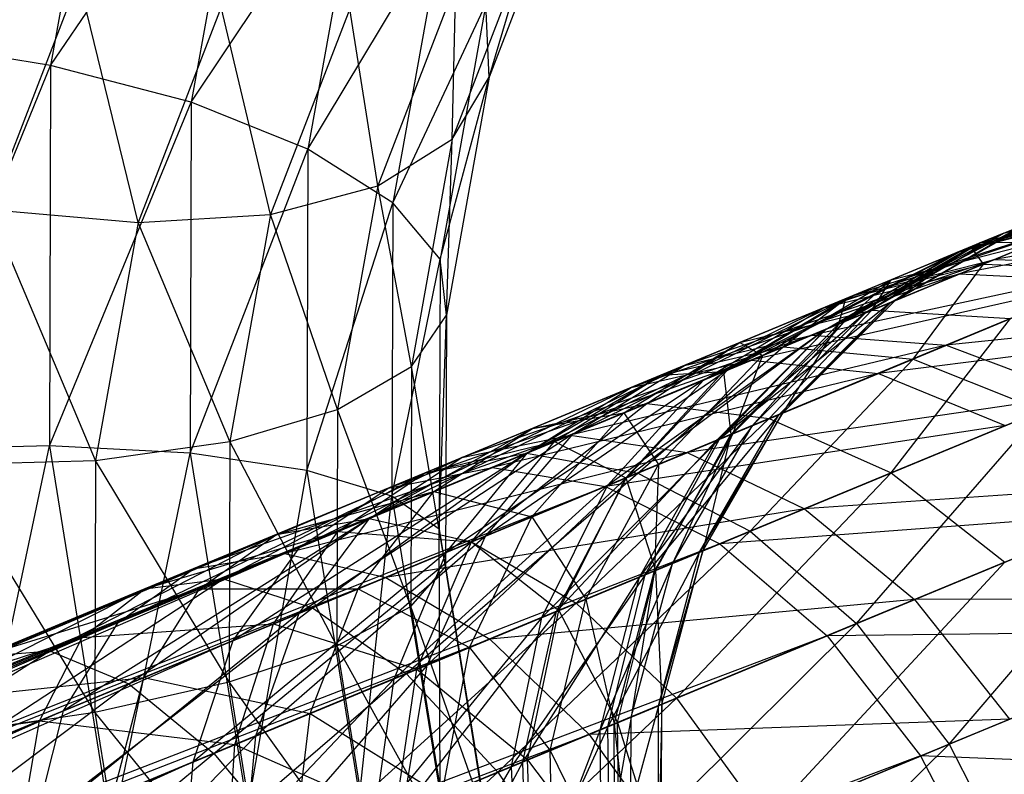
# Model space of a CAD drawing. Extents: x -7450 to 5602, y -5602 to 5602.
# Drawn here: x -3640 to -3629, y -1502 to -1494 of the extents above; entities that cross this region are included whole.
import ezdxf

# ---------------------------------------------------------------- set-up
doc = ezdxf.new("R2010")
doc.units = 0

msp = doc.modelspace()

# ---------------------------------------------------------------- linework, layer by layer
at = {"color": 0}
for p, q in [((-3638.97725, -1490.758844, 29.7106), (-3639.667078, -1494.602293, 28.027693)), ((-3639.667078, -1494.602293, 28.027693), (-3637.529083, -1491.452819, 30.283255)), ((-3637.529083, -1491.452819, 30.283255), (-3638.165148, -1494.996725, 28.731506)), ((-3638.165148, -1494.996725, 28.731506), (-3636.336235, -1492.25255, 31.202095)), ((-3636.336235, -1492.25255, 31.202095), (-3636.918538, -1495.496914, 29.781505)), ((-3634.097089, -1492.42968, 36.674567), (-3634.983845, -1494.727769, 35.318515)), ((-3636.918538, -1495.496914, 29.781505), (-3635.479999, -1493.103538, 32.404503)), ((-3635.479999, -1493.103538, 32.404503), (-3636.012203, -1496.068773, 31.106134)), ((-3634.531323, -1493.196776, 38.125899), (-3635.377741, -1495.390324, 36.831534)), ((-3634.983845, -1494.727769, 35.318515), (-3634.531323, -1493.196776, 38.125899)), ((-3639.366194, -1493.678068, 42.446759), (-3640.31712, -1496.142457, 40.992577)), ((-3638.730378, -1496.279634, 40.398398), (-3639.366194, -1493.678068, 42.446759)), ((-3635.340908, -1493.73241, 39.517808), (-3636.173566, -1495.890301, 38.244484)), ((-3635.377741, -1495.390324, 36.831534), (-3635.340908, -1493.73241, 39.517808)), ((-3637.843621, -1493.981545, 41.75445), (-3638.730378, -1496.279634, 40.398398)), ((-3637.317088, -1496.193628, 39.461075), (-3637.843621, -1493.981545, 41.75445)), ((-3636.470671, -1494.00008, 40.75544), (-3637.317088, -1496.193628, 39.461075)), ((-3636.173566, -1495.890301, 38.244484), (-3636.470671, -1494.00008, 40.75544)), ((-3636.012203, -1496.068773, 31.106134), (-3635.018723, -1493.947789, 33.808538)), ((-3635.018723, -1493.947789, 33.808538), (-3635.507908, -1496.673331, 32.615121)), ((-3634.983845, -1494.727769, 35.318515), (-3635.018723, -1493.947789, 33.808538)), ((-3639.667078, -1494.602293, 28.027693), (-3641.321973, -1494.340498, 27.718029)), ((-3641.335046, -1498.699658, 26.376698), (-3639.667078, -1494.602293, 28.027693)), ((-3639.667078, -1494.602293, 28.027693), (-3639.679265, -1498.666306, 26.77718)), ((-3638.165148, -1494.996725, 28.731506), (-3639.667078, -1494.602293, 28.027693)), ((-3635.507908, -1496.673331, 32.615121), (-3634.983845, -1494.727769, 35.318515)), ((-3634.983845, -1494.727769, 35.318515), (-3635.440018, -1497.269388, 34.205632)), ((-3635.377741, -1495.390324, 36.831534), (-3634.983845, -1494.727769, 35.318515)), ((-3639.679265, -1498.666306, 26.77718), (-3638.165148, -1494.996725, 28.731506)), ((-3638.165148, -1494.996725, 28.731506), (-3638.176386, -1498.744006, 27.578453)), ((-3636.918538, -1495.496914, 29.781505), (-3638.165148, -1494.996725, 28.731506)), ((-3636.173566, -1495.890301, 38.244484), (-3635.377741, -1495.390324, 36.831534)), ((-3635.377741, -1495.390324, 36.831534), (-3635.813162, -1497.816324, 35.769277)), ((-3635.440018, -1497.269388, 34.205632), (-3635.377741, -1495.390324, 36.831534)), ((-3638.176386, -1498.744006, 27.578453), (-3636.918538, -1495.496914, 29.781505)), ((-3636.918538, -1495.496914, 29.781505), (-3636.928826, -1498.927463, 28.725911)), ((-3636.012203, -1496.068773, 31.106134), (-3636.918538, -1495.496914, 29.781505)), ((-3637.317088, -1496.193628, 39.461075), (-3636.173566, -1495.890301, 38.244484)), ((-3636.173566, -1495.890301, 38.244484), (-3636.60191, -1498.276865, 37.199494)), ((-3635.813162, -1497.816324, 35.769277), (-3636.173566, -1495.890301, 38.244484)), ((-3627.590207, -1495.84752, 24.962809), (-3629.981669, -1496.598365, 21.31659)), ((-3627.842665, -1495.952091, 22.532116), (-3629.94725, -1496.584109, 18.691668)), ((-3629.488559, -1496.394113, 22.580792), (-3627.842665, -1495.952091, 22.532116)), ((-3640.31712, -1496.142457, 40.992577), (-3638.730378, -1496.279634, 40.398398)), ((-3639.186551, -1498.821252, 39.285515), (-3640.31712, -1496.142457, 40.992577)), ((-3636.928826, -1498.927463, 28.725911), (-3636.012203, -1496.068773, 31.106134)), ((-3636.012203, -1496.068773, 31.106134), (-3636.021606, -1499.204175, 30.141358)), ((-3635.507908, -1496.673331, 32.615121), (-3636.012203, -1496.068773, 31.106134)), ((-3629.836569, -1496.538263, 32.926915), (-3628.251281, -1496.121346, 33.395705)), ((-3629.739658, -1496.498121, 26.492046), (-3628.114986, -1496.064891, 26.773962)), ((-3628.251281, -1496.121346, 33.395705), (-3629.705389, -1496.723657, 37.34576)), ((-3628.114986, -1496.064891, 26.773962), (-3629.488559, -1496.394113, 22.580792)), ((-3638.730378, -1496.279634, 40.398398), (-3637.317088, -1496.193628, 39.461075)), ((-3637.317088, -1496.193628, 39.461075), (-3637.75251, -1498.619628, 38.398818)), ((-3636.60191, -1498.276865, 37.199494), (-3637.317088, -1496.193628, 39.461075)), ((-3628.408645, -1496.186528, 20.804038), (-3631.412978, -1497.191233, 17.714974)), ((-3628.340125, -1496.158146, 18.314272), (-3631.098103, -1497.060808, 14.974133)), ((-3629.981669, -1496.598365, 21.31659), (-3628.408645, -1496.186528, 20.804038)), ((-3629.960933, -1496.829507, 16.898003), (-3628.408645, -1496.186528, 20.804038)), ((-3626.773305, -1496.212002, 20.326417), (-3629.960933, -1496.829507, 16.898003)), ((-3629.94725, -1496.584109, 18.691668), (-3628.340125, -1496.158146, 18.314272)), ((-3629.588252, -1496.675137, 14.282518), (-3628.340125, -1496.158146, 18.314272)), ((-3626.673008, -1496.170458, 17.962595), (-3629.588252, -1496.675137, 14.282518)), ((-3638.730378, -1496.279634, 40.398398), (-3639.186551, -1498.821252, 39.285515)), ((-3637.75251, -1498.619628, 38.398818), (-3638.730378, -1496.279634, 40.398398)), ((-3629.227017, -1496.285778, 25.151243), (-3631.385177, -1497.419448, 21.829141)), ((-3629.178022, -1496.265484, 29.07157), (-3630.694311, -1497.133282, 25.339677)), ((-3630.694311, -1497.133282, 25.339677), (-3629.227017, -1496.285778, 25.151243)), ((-3630.649458, -1497.114703, 28.928646), (-3629.178022, -1496.265484, 29.07157)), ((-3629.981669, -1496.598365, 21.31659), (-3629.227017, -1496.285778, 25.151243)), ((-3629.178022, -1496.265484, 29.07157), (-3629.836569, -1496.538263, 32.926915)), ((-3629.488559, -1496.394113, 22.580792), (-3631.38486, -1497.419317, 19.069065)), ((-3630.964939, -1497.24538, 22.629467), (-3629.488559, -1496.394113, 22.580792)), ((-3629.94725, -1496.584109, 18.691668), (-3629.488559, -1496.394113, 22.580792)), ((-3629.488559, -1496.394113, 22.580792), (-3629.739658, -1496.498121, 26.492046)), ((-3631.252342, -1497.364426, 32.458124), (-3629.836569, -1496.538263, 32.926915)), ((-3631.194814, -1497.340597, 26.210129), (-3629.739658, -1496.498121, 26.492046)), ((-3629.836569, -1496.538263, 32.926915), (-3631.17735, -1497.093633, 36.569118)), ((-3629.739658, -1496.498121, 26.492046), (-3630.964939, -1497.24538, 22.629467)), ((-3629.146625, -1496.49221, 30.876797), (-3630.897937, -1497.217626, 34.682952)), ((-3630.690895, -1496.892136, 30.275123), (-3629.146625, -1496.49221, 30.876797)), ((-3629.739658, -1496.498121, 26.492046), (-3630.690895, -1496.892136, 30.275123)), ((-3629.836569, -1496.538263, 32.926915), (-3630.649458, -1497.114703, 28.928646)), ((-3629.705389, -1496.723657, 37.34576), (-3629.836569, -1496.538263, 32.926915)), ((-3629.146625, -1496.49221, 30.876797), (-3629.739658, -1496.498121, 26.492046)), ((-3629.981669, -1496.598365, 21.31659), (-3632.695508, -1497.962205, 18.531945)), ((-3629.94725, -1496.584109, 18.691668), (-3632.438439, -1497.855723, 15.665747)), ((-3631.412978, -1497.191233, 17.714974), (-3629.981669, -1496.598365, 21.31659)), ((-3631.385177, -1497.419448, 21.829141), (-3629.981669, -1496.598365, 21.31659)), ((-3631.38486, -1497.419317, 19.069065), (-3629.94725, -1496.584109, 18.691668)), ((-3631.098103, -1497.060808, 14.974133), (-3629.94725, -1496.584109, 18.691668)), ((-3636.021606, -1499.204175, 30.141358), (-3635.507908, -1496.673331, 32.615121)), ((-3635.507908, -1496.673331, 32.615121), (-3635.51655, -1499.555284, 31.728333)), ((-3635.440018, -1497.269388, 34.205632), (-3635.507908, -1496.673331, 32.615121)), ((-3629.588252, -1496.675137, 14.282518), (-3632.896891, -1497.80589, 11.571047)), ((-3629.705389, -1496.723657, 37.34576), (-3631.843513, -1497.609297, 40.912859)), ((-3631.539079, -1497.483196, 10.591793), (-3629.588252, -1496.675137, 14.282518)), ((-3628.01178, -1496.724995, 13.638037), (-3631.539079, -1497.483196, 10.591793)), ((-3631.17735, -1497.093633, 36.569118), (-3629.705389, -1496.723657, 37.34576)), ((-3631.098103, -1497.060808, 14.974133), (-3629.588252, -1496.675137, 14.282518)), ((-3630.45763, -1497.7381, 41.895633), (-3629.705389, -1496.723657, 37.34576)), ((-3630.104285, -1497.591739, 9.679274), (-3628.01178, -1496.724995, 13.638037)), ((-3629.705389, -1496.723657, 37.34576), (-3628.164224, -1496.78814, 38.069474)), ((-3629.588252, -1496.675137, 14.282518), (-3628.01178, -1496.724995, 13.638037)), ((-3629.960933, -1496.829507, 16.898003), (-3633.46594, -1498.041598, 14.484803)), ((-3632.187419, -1497.751747, 13.394808), (-3629.960933, -1496.829507, 16.898003)), ((-3631.412978, -1497.191233, 17.714974), (-3629.960933, -1496.829507, 16.898003)), ((-3628.164224, -1496.78814, 38.069474), (-3630.45763, -1497.7381, 41.895633)), ((-3629.960933, -1496.829507, 16.898003), (-3628.438328, -1496.901677, 16.136706)), ((-3630.690895, -1496.892136, 30.275123), (-3632.305717, -1497.561017, 33.784642)), ((-3628.438328, -1496.901677, 16.136706), (-3632.187419, -1497.751747, 13.394808)), ((-3632.06565, -1497.701309, 29.673449), (-3630.690895, -1496.892136, 30.275123)), ((-3630.690895, -1496.892136, 30.275123), (-3631.194814, -1497.340597, 26.210129)), ((-3630.897937, -1497.217626, 34.682952), (-3630.690895, -1496.892136, 30.275123)), ((-3630.826511, -1497.890895, 12.379093), (-3628.438328, -1496.901677, 16.136706)), ((-3631.098103, -1497.060808, 14.974133), (-3634.085188, -1498.537829, 12.550301)), ((-3632.896891, -1497.80589, 11.571047), (-3631.098103, -1497.060808, 14.974133)), ((-3632.438439, -1497.855723, 15.665747), (-3631.098103, -1497.060808, 14.974133)), ((-3631.412978, -1497.191233, 17.714974), (-3634.574947, -1498.740694, 15.574799)), ((-3633.46594, -1498.041598, 14.484803), (-3631.412978, -1497.191233, 17.714974)), ((-3631.17735, -1497.093633, 36.569118), (-3633.148838, -1497.91025, 39.858214)), ((-3632.695508, -1497.962205, 18.531945), (-3631.412978, -1497.191233, 17.714974)), ((-3630.694311, -1497.133282, 25.339677), (-3632.523524, -1498.593821, 22.306763)), ((-3632.479796, -1497.872854, 35.792477), (-3631.17735, -1497.093633, 36.569118)), ((-3630.649458, -1497.114703, 28.928646), (-3631.892096, -1498.332275, 25.51527)), ((-3631.892096, -1498.332275, 25.51527), (-3630.694311, -1497.133282, 25.339677)), ((-3631.851102, -1498.315295, 28.795461), (-3630.649458, -1497.114703, 28.928646)), ((-3631.843513, -1497.609297, 40.912859), (-3631.17735, -1497.093633, 36.569118)), ((-3631.385177, -1497.419448, 21.829141), (-3630.694311, -1497.133282, 25.339677)), ((-3631.17735, -1497.093633, 36.569118), (-3631.252342, -1497.364426, 32.458124)), ((-3630.649458, -1497.114703, 28.928646), (-3631.252342, -1497.364426, 32.458124)), ((-3630.694311, -1497.133282, 25.339677), (-3630.649458, -1497.114703, 28.928646)), ((-3635.813162, -1497.816324, 35.769277), (-3635.440018, -1497.269388, 34.205632)), ((-3635.51655, -1499.555284, 31.728333), (-3635.440018, -1497.269388, 34.205632)), ((-3635.440018, -1497.269388, 34.205632), (-3635.448078, -1499.956863, 33.378686)), ((-3630.897937, -1497.217626, 34.682952), (-3633.301618, -1498.213264, 38.046159)), ((-3630.964939, -1497.24538, 22.629467), (-3632.554984, -1498.606852, 19.420742)), ((-3632.305717, -1497.561017, 33.784642), (-3630.897937, -1497.217626, 34.682952)), ((-3632.171191, -1498.44788, 22.674825), (-3630.964939, -1497.24538, 22.629467)), ((-3631.994828, -1498.374828, 39.127502), (-3630.897937, -1497.217626, 34.682952)), ((-3631.38486, -1497.419317, 19.069065), (-3630.964939, -1497.24538, 22.629467)), ((-3630.964939, -1497.24538, 22.629467), (-3631.194814, -1497.340597, 26.210129)), ((-3630.897937, -1497.217626, 34.682952), (-3629.41658, -1497.306883, 35.520044)), ((-3626.47612, -1497.206984, 13.084607), (-3630.104285, -1497.591739, 9.679274)), ((-3631.252342, -1497.364426, 32.458124), (-3632.479796, -1497.872854, 35.792477)), ((-3632.402117, -1498.543533, 32.021281), (-3631.252342, -1497.364426, 32.458124)), ((-3632.381288, -1498.534905, 25.947425), (-3631.194814, -1497.340597, 26.210129)), ((-3631.194814, -1497.340597, 26.210129), (-3632.171191, -1498.44788, 22.674825)), ((-3631.194814, -1497.340597, 26.210129), (-3632.06565, -1497.701309, 29.673449)), ((-3629.41658, -1497.306883, 35.520044), (-3631.994828, -1498.374828, 39.127502)), ((-3631.252342, -1497.364426, 32.458124), (-3631.851102, -1498.315295, 28.795461)), ((-3626.948925, -1497.402826, 15.482967), (-3630.826511, -1497.890895, 12.379093)), ((-3630.690749, -1498.952741, 40.056073), (-3629.41658, -1497.306883, 35.520044)), ((-3631.539079, -1497.483196, 10.591793), (-3635.274488, -1498.790723, 8.613191)), ((-3634.117638, -1498.55127, 7.38393), (-3631.539079, -1497.483196, 10.591793)), ((-3631.385177, -1497.419448, 21.829141), (-3633.72112, -1499.089882, 19.293241)), ((-3631.38486, -1497.419317, 19.069065), (-3633.517918, -1499.005713, 16.310229)), ((-3632.896891, -1497.80589, 11.571047), (-3631.539079, -1497.483196, 10.591793)), ((-3632.695508, -1497.962205, 18.531945), (-3631.385177, -1497.419448, 21.829141)), ((-3632.554984, -1498.606852, 19.420742), (-3631.38486, -1497.419317, 19.069065)), ((-3632.523524, -1498.593821, 22.306763), (-3631.385177, -1497.419448, 21.829141)), ((-3632.438439, -1497.855723, 15.665747), (-3631.38486, -1497.419317, 19.069065)), ((-3631.539079, -1497.483196, 10.591793), (-3630.104285, -1497.591739, 9.679274)), ((-3631.843513, -1497.609297, 40.912859), (-3634.583489, -1498.744232, 43.959923)), ((-3632.305717, -1497.561017, 33.784642), (-3634.522065, -1498.479059, 36.885735)), ((-3630.104285, -1497.591739, 9.679274), (-3634.117638, -1498.55127, 7.38393)), ((-3633.543981, -1498.313654, 32.886332), (-3632.305717, -1497.561017, 33.784642)), ((-3633.396594, -1498.955459, 45.163988), (-3631.843513, -1497.609297, 40.912859)), ((-3633.301618, -1498.213264, 38.046159), (-3632.305717, -1497.561017, 33.784642)), ((-3633.148838, -1497.91025, 39.858214), (-3631.843513, -1497.609297, 40.912859)), ((-3632.87011, -1498.737382, 6.23844), (-3630.104285, -1497.591739, 9.679274)), ((-3632.305717, -1497.561017, 33.784642), (-3632.06565, -1497.701309, 29.673449)), ((-3631.843513, -1497.609297, 40.912859), (-3630.45763, -1497.7381, 41.895633)), ((-3630.104285, -1497.591739, 9.679274), (-3628.690287, -1498.124122, 8.895676)), ((-3632.06565, -1497.701309, 29.673449), (-3633.543981, -1498.313654, 32.886332)), ((-3633.177202, -1498.864583, 29.112777), (-3632.06565, -1497.701309, 29.673449)), ((-3632.06565, -1497.701309, 29.673449), (-3632.381288, -1498.534905, 25.947425)), ((-3636.60191, -1498.276865, 37.199494), (-3635.813162, -1497.816324, 35.769277)), ((-3632.896891, -1497.80589, 11.571047), (-3636.261822, -1499.439421, 9.842452)), ((-3632.187419, -1497.751747, 13.394808), (-3636.061662, -1499.116781, 11.750212)), ((-3635.813162, -1497.816324, 35.769277), (-3635.820855, -1500.381544, 34.979948)), ((-3635.448078, -1499.956863, 33.378686), (-3635.813162, -1497.816324, 35.769277)), ((-3635.274488, -1498.790723, 8.613191), (-3632.896891, -1497.80589, 11.571047)), ((-3634.947556, -1498.895034, 10.487004), (-3632.187419, -1497.751747, 13.394808)), ((-3634.085188, -1498.537829, 12.550301), (-3632.896891, -1497.80589, 11.571047)), ((-3633.46594, -1498.041598, 14.484803), (-3632.187419, -1497.751747, 13.394808)), ((-3630.45763, -1497.7381, 41.895633), (-3633.396594, -1498.955459, 45.163988)), ((-3632.195473, -1499.576018, 46.197943), (-3630.45763, -1497.7381, 41.895633)), ((-3632.187419, -1497.751747, 13.394808), (-3630.826511, -1497.890895, 12.379093)), ((-3627.962598, -1497.822703, 36.238871), (-3630.690749, -1498.952741, 40.056073)), ((-3630.45763, -1497.7381, 41.895633), (-3629.085632, -1498.287879, 42.73956)), ((-3633.148838, -1497.91025, 39.858214), (-3635.675271, -1498.956733, 42.667802)), ((-3632.438439, -1497.855723, 15.665747), (-3635.022989, -1499.629133, 13.46282)), ((-3630.826511, -1497.890895, 12.379093), (-3634.947556, -1498.895034, 10.487004)), ((-3634.583489, -1498.744232, 43.959923), (-3633.148838, -1497.91025, 39.858214)), ((-3632.479796, -1497.872854, 35.792477), (-3634.284647, -1498.620448, 38.803568)), ((-3634.284647, -1498.620448, 38.803568), (-3633.148838, -1497.91025, 39.858214)), ((-3634.085188, -1498.537829, 12.550301), (-3632.438439, -1497.855723, 15.665747)), ((-3633.73986, -1499.097644, 9.309881), (-3630.826511, -1497.890895, 12.379093)), ((-3633.523967, -1499.008218, 35.068763), (-3632.479796, -1497.872854, 35.792477)), ((-3633.517918, -1499.005713, 16.310229), (-3632.438439, -1497.855723, 15.665747)), ((-3633.148838, -1497.91025, 39.858214), (-3632.479796, -1497.872854, 35.792477)), ((-3632.479796, -1497.872854, 35.792477), (-3632.402117, -1498.543533, 32.021281)), ((-3630.826511, -1497.890895, 12.379093), (-3629.475961, -1498.449559, 11.50688)), ((-3632.695508, -1497.962205, 18.531945), (-3635.438862, -1499.801394, 16.590513)), ((-3634.574947, -1498.740694, 15.574799), (-3632.695508, -1497.962205, 18.531945)), ((-3633.72112, -1499.089882, 19.293241), (-3632.695508, -1497.962205, 18.531945)), ((-3633.46594, -1498.041598, 14.484803), (-3637.006252, -1499.747773, 13.013421)), ((-3636.061662, -1499.116781, 11.750212), (-3633.46594, -1498.041598, 14.484803)), ((-3634.574947, -1498.740694, 15.574799), (-3633.46594, -1498.041598, 14.484803)), ((-3628.690287, -1498.124122, 8.895676), (-3632.87011, -1498.737382, 6.23844)), ((-3631.616922, -1499.336374, 5.254786), (-3628.690287, -1498.124122, 8.895676)), ((-3633.301618, -1498.213264, 38.046159), (-3636.265298, -1499.44086, 40.837171)), ((-3635.173744, -1499.691578, 42.12121), (-3633.301618, -1498.213264, 38.046159)), ((-3634.522065, -1498.479059, 36.885735), (-3633.301618, -1498.213264, 38.046159)), ((-3633.301618, -1498.213264, 38.046159), (-3631.994828, -1498.374828, 39.127502)), ((-3637.75251, -1498.619628, 38.398818), (-3636.60191, -1498.276865, 37.199494)), ((-3636.60191, -1498.276865, 37.199494), (-3636.609478, -1500.800387, 36.422996)), ((-3635.820855, -1500.381544, 34.979948), (-3636.60191, -1498.276865, 37.199494)), ((-3633.543981, -1498.313654, 32.886332), (-3635.572997, -1499.1541, 35.72531)), ((-3634.528345, -1499.424245, 32.04924), (-3633.543981, -1498.313654, 32.886332)), ((-3634.522065, -1498.479059, 36.885735), (-3633.543981, -1498.313654, 32.886332)), ((-3633.543981, -1498.313654, 32.886332), (-3633.177202, -1498.864583, 29.112777)), ((-3631.892096, -1498.332275, 25.51527), (-3633.319132, -1500.041453, 22.716906)), ((-3631.851102, -1498.315295, 28.795461), (-3632.738746, -1499.801049, 25.666055)), ((-3632.738746, -1499.801049, 25.666055), (-3631.892096, -1498.332275, 25.51527)), ((-3632.701066, -1499.785441, 28.681093), (-3631.851102, -1498.315295, 28.795461)), ((-3632.523524, -1498.593821, 22.306763), (-3631.892096, -1498.332275, 25.51527)), ((-3631.851102, -1498.315295, 28.795461), (-3632.402117, -1498.543533, 32.021281)), ((-3629.085632, -1498.287879, 42.73956), (-3632.195473, -1499.576018, 46.197943)), ((-3631.892096, -1498.332275, 25.51527), (-3631.851102, -1498.315295, 28.795461)), ((-3631.061979, -1500.563619, 46.991324), (-3629.085632, -1498.287879, 42.73956)), ((-3631.994828, -1498.374828, 39.127502), (-3635.173744, -1499.691578, 42.12121)), ((-3634.054493, -1500.346049, 43.22384), (-3631.994828, -1498.374828, 39.127502)), ((-3629.475961, -1498.449559, 11.50688), (-3633.73986, -1499.097644, 9.309881)), ((-3632.171191, -1498.44788, 22.674825), (-3633.37788, -1500.065787, 19.722734)), ((-3633.025111, -1499.919665, 22.713775), (-3632.171191, -1498.44788, 22.674825)), ((-3632.554984, -1498.606852, 19.420742), (-3632.171191, -1498.44788, 22.674825)), ((-3632.520876, -1499.710804, 8.299062), (-3629.475961, -1498.449559, 11.50688)), ((-3632.171191, -1498.44788, 22.674825), (-3632.381288, -1498.534905, 25.947425)), ((-3631.994828, -1498.374828, 39.127502), (-3630.690749, -1498.952741, 40.056073)), ((-3634.117638, -1498.55127, 7.38393), (-3638.139523, -1499.977459, 6.214232)), ((-3634.522065, -1498.479059, 36.885735), (-3637.254768, -1499.610982, 39.459227)), ((-3637.164149, -1499.813176, 4.833018), (-3634.117638, -1498.55127, 7.38393)), ((-3634.085188, -1498.537829, 12.550301), (-3637.012357, -1500.453156, 10.987941)), ((-3636.265298, -1499.44086, 40.837171), (-3634.522065, -1498.479059, 36.885735)), ((-3636.261822, -1499.439421, 9.842452), (-3634.085188, -1498.537829, 12.550301)), ((-3635.572997, -1499.1541, 35.72531), (-3634.522065, -1498.479059, 36.885735)), ((-3635.274488, -1498.790723, 8.613191), (-3634.117638, -1498.55127, 7.38393)), ((-3635.022989, -1499.629133, 13.46282), (-3634.085188, -1498.537829, 12.550301)), ((-3634.117638, -1498.55127, 7.38393), (-3632.87011, -1498.737382, 6.23844)), ((-3632.402117, -1498.543533, 32.021281), (-3633.523967, -1499.008218, 35.068763)), ((-3633.218225, -1499.999656, 25.721835), (-3632.381288, -1498.534905, 25.947425)), ((-3633.20754, -1499.995229, 31.646155), (-3632.402117, -1498.543533, 32.021281)), ((-3632.381288, -1498.534905, 25.947425), (-3633.177202, -1498.864583, 29.112777)), ((-3632.381288, -1498.534905, 25.947425), (-3633.025111, -1499.919665, 22.713775)), ((-3632.402117, -1498.543533, 32.021281), (-3632.701066, -1499.785441, 28.681093)), ((-3639.679265, -1498.666306, 26.77718), (-3641.335046, -1498.699658, 26.376698)), ((-3640.620763, -1503.127883, 25.55071), (-3639.679265, -1498.666306, 26.77718)), ((-3638.176386, -1498.744006, 27.578453), (-3639.679265, -1498.666306, 26.77718)), ((-3639.679265, -1498.666306, 26.77718), (-3639.013345, -1502.794707, 26.007118)), ((-3639.186551, -1498.821252, 39.285515), (-3637.75251, -1498.619628, 38.398818)), ((-3637.75251, -1498.619628, 38.398818), (-3637.760203, -1501.184848, 37.609489)), ((-3636.609478, -1500.800387, 36.422996), (-3637.75251, -1498.619628, 38.398818)), ((-3634.284647, -1498.620448, 38.803568), (-3636.597538, -1499.578479, 41.37568)), ((-3635.675271, -1498.956733, 42.667802), (-3634.284647, -1498.620448, 38.803568)), ((-3635.173538, -1499.691493, 37.820794), (-3634.284647, -1498.620448, 38.803568)), ((-3632.523524, -1498.593821, 22.306763), (-3634.419922, -1500.497414, 19.946981)), ((-3634.284647, -1498.620448, 38.803568), (-3633.523967, -1499.008218, 35.068763)), ((-3632.554984, -1498.606852, 19.420742), (-3634.262976, -1500.432406, 16.863658)), ((-3633.72112, -1499.089882, 19.293241), (-3632.523524, -1498.593821, 22.306763)), ((-3633.517918, -1499.005713, 16.310229), (-3632.554984, -1498.606852, 19.420742)), ((-3633.37788, -1500.065787, 19.722734), (-3632.554984, -1498.606852, 19.420742)), ((-3633.319132, -1500.041453, 22.716906), (-3632.523524, -1498.593821, 22.306763)), ((-3639.013345, -1502.794707, 26.007118), (-3638.176386, -1498.744006, 27.578453)), ((-3636.928826, -1498.927463, 28.725911), (-3638.176386, -1498.744006, 27.578453)), ((-3638.176386, -1498.744006, 27.578453), (-3637.562364, -1502.550657, 26.868406)), ((-3634.583489, -1498.744232, 43.959923), (-3637.820019, -1500.084847, 46.369853)), ((-3634.574947, -1498.740694, 15.574799), (-3637.716955, -1500.74501, 14.190544)), ((-3632.87011, -1498.737382, 6.23844), (-3637.164149, -1499.813176, 4.833018)), ((-3637.006252, -1499.747773, 13.013421), (-3634.574947, -1498.740694, 15.574799)), ((-3636.868176, -1500.393435, 47.748939), (-3634.583489, -1498.744232, 43.959923)), ((-3636.085729, -1500.069335, 3.54593), (-3632.87011, -1498.737382, 6.23844)), ((-3635.675271, -1498.956733, 42.667802), (-3634.583489, -1498.744232, 43.959923)), ((-3635.438862, -1499.801394, 16.590513), (-3634.574947, -1498.740694, 15.574799)), ((-3634.583489, -1498.744232, 43.959923), (-3633.396594, -1498.955459, 45.163988)), ((-3632.87011, -1498.737382, 6.23844), (-3631.616922, -1499.336374, 5.254786)), ((-3640.806304, -1498.867999, 39.799161), (-3639.186551, -1498.821252, 39.285515)), ((-3639.19461, -1501.508727, 38.458569), (-3640.806304, -1498.867999, 39.799161)), ((-3639.186551, -1498.821252, 39.285515), (-3639.19461, -1501.508727, 38.458569)), ((-3637.760203, -1501.184848, 37.609489), (-3639.186551, -1498.821252, 39.285515)), ((-3635.274488, -1498.790723, 8.613191), (-3638.945383, -1500.550988, 7.595447)), ((-3638.139523, -1499.977459, 6.214232), (-3635.274488, -1498.790723, 8.613191)), ((-3636.261822, -1499.439421, 9.842452), (-3635.274488, -1498.790723, 8.613191)), ((-3633.177202, -1498.864583, 29.112777), (-3634.528345, -1499.424245, 32.04924)), ((-3633.949801, -1500.302684, 28.631318), (-3633.177202, -1498.864583, 29.112777)), ((-3633.177202, -1498.864583, 29.112777), (-3633.218225, -1499.999656, 25.721835)), ((-3634.947556, -1498.895034, 10.487004), (-3675.773354, -1515.565902, -22.563166)), ((-3674.778596, -1515.393591, -23.929498), (-3634.947556, -1498.895034, 10.487004)), ((-3635.675271, -1498.956733, 42.667802), (-3638.659559, -1500.192865, 44.889912)), ((-3637.820019, -1500.084847, 46.369853), (-3635.675271, -1498.956733, 42.667802)), ((-3637.562364, -1502.550657, 26.868406), (-3636.928826, -1498.927463, 28.725911)), ((-3636.021606, -1499.204175, 30.141358), (-3636.928826, -1498.927463, 28.725911)), ((-3636.928826, -1498.927463, 28.725911), (-3636.366704, -1502.412363, 28.07588)), ((-3633.396594, -1498.955459, 45.163988), (-3636.868176, -1500.393435, 47.748939)), ((-3636.597538, -1499.578479, 41.37568), (-3635.675271, -1498.956733, 42.667802)), ((-3636.061662, -1499.116781, 11.750212), (-3634.947556, -1498.895034, 10.487004)), ((-3635.868898, -1501.0976, 48.933186), (-3633.396594, -1498.955459, 45.163988)), ((-3634.947556, -1498.895034, 10.487004), (-3633.73986, -1499.097644, 9.309881)), ((-3630.690749, -1498.952741, 40.056073), (-3634.054493, -1500.346049, 43.22384)), ((-3633.396594, -1498.955459, 45.163988), (-3632.195473, -1499.576018, 46.197943)), ((-3632.98382, -1501.359672, 44.069917), (-3630.690749, -1498.952741, 40.056073)), ((-3630.690749, -1498.952741, 40.056073), (-3629.478253, -1499.907618, 40.76859)), ((-3633.517918, -1499.005713, 16.310229), (-3635.646385, -1501.005432, 14.246419)), ((-3633.523967, -1499.008218, 35.068763), (-3635.173538, -1499.691493, 37.820794)), ((-3635.022989, -1499.629133, 13.46282), (-3633.517918, -1499.005713, 16.310229)), ((-3634.262976, -1500.432406, 16.863658), (-3633.517918, -1499.005713, 16.310229)), ((-3634.238705, -1500.422352, 34.447296), (-3633.523967, -1499.008218, 35.068763)), ((-3633.523967, -1499.008218, 35.068763), (-3633.20754, -1499.995229, 31.646155)), ((-3627.393447, -1499.044063, 8.2944), (-3631.616922, -1499.336374, 5.254786)), ((-3630.443476, -1500.307427, 4.500002), (-3627.393447, -1499.044063, 8.2944)), ((-3636.061662, -1499.116781, 11.750212), (-3676.598596, -1516.147459, -21.196833)), ((-3675.773354, -1515.565902, -22.563166), (-3636.061662, -1499.116781, 11.750212)), ((-3633.73986, -1499.097644, 9.309881), (-3674.778596, -1515.393591, -23.929498)), ((-3673.682115, -1515.642268, -25.202717), (-3633.73986, -1499.097644, 9.309881)), ((-3635.572997, -1499.1541, 35.72531), (-3638.074723, -1500.190349, 38.081283)), ((-3637.254768, -1499.610982, 39.459227), (-3635.572997, -1499.1541, 35.72531)), ((-3637.006252, -1499.747773, 13.013421), (-3636.061662, -1499.116781, 11.750212)), ((-3636.382795, -1500.192383, 34.643967), (-3635.572997, -1499.1541, 35.72531)), ((-3633.72112, -1499.089882, 19.293241), (-3635.99881, -1501.151412, 17.462727)), ((-3635.572997, -1499.1541, 35.72531), (-3634.528345, -1499.424245, 32.04924)), ((-3635.438862, -1499.801394, 16.590513), (-3633.72112, -1499.089882, 19.293241)), ((-3634.419922, -1500.497414, 19.946981), (-3633.72112, -1499.089882, 19.293241)), ((-3633.73986, -1499.097644, 9.309881), (-3632.520876, -1499.710804, 8.299062)), ((-3636.366704, -1502.412363, 28.07588), (-3636.021606, -1499.204175, 30.141358)), ((-3635.51655, -1499.555284, 31.728333), (-3636.021606, -1499.204175, 30.141358)), ((-3636.021606, -1499.204175, 30.141358), (-3635.507846, -1502.389252, 29.547252)), ((-3627.82102, -1499.22117, 43.387127), (-3631.061979, -1500.563619, 46.991324)), ((-3630.073359, -1501.85096, 47.490064), (-3627.82102, -1499.22117, 43.387127)), ((-3631.616922, -1499.336374, 5.254786), (-3636.085729, -1500.069335, 3.54593)), ((-3634.977758, -1500.728478, 2.440683), (-3631.616922, -1499.336374, 5.254786)), ((-3628.227806, -1499.389666, 10.837607), (-3632.520876, -1499.710804, 8.299062)), ((-3631.616922, -1499.336374, 5.254786), (-3630.443476, -1500.307427, 4.500002)), ((-3631.373676, -1500.692728, 7.523434), (-3628.227806, -1499.389666, 10.837607)), ((-3636.265298, -1499.44086, 40.837171), (-3639.675083, -1500.85324, 42.948731)), ((-3636.261822, -1499.439421, 9.842452), (-3639.526809, -1501.494677, 8.882534)), ((-3638.945383, -1500.550988, 7.595447), (-3636.261822, -1499.439421, 9.842452)), ((-3638.831163, -1501.206531, 44.386121), (-3636.265298, -1499.44086, 40.837171)), ((-3637.254768, -1499.610982, 39.459227), (-3636.265298, -1499.44086, 40.837171)), ((-3637.012357, -1500.453156, 10.987941), (-3636.261822, -1499.439421, 9.842452)), ((-3634.528345, -1499.424245, 32.04924), (-3636.382795, -1500.192383, 34.643967)), ((-3636.265298, -1499.44086, 40.837171), (-3635.173744, -1499.691578, 42.12121)), ((-3635.191726, -1500.817106, 31.330413), (-3634.528345, -1499.424245, 32.04924)), ((-3634.528345, -1499.424245, 32.04924), (-3633.949801, -1500.302684, 28.631318)), ((-3637.254768, -1499.610982, 39.459227), (-3640.398809, -1500.913286, 41.406221)), ((-3639.675083, -1500.85324, 42.948731), (-3637.254768, -1499.610982, 39.459227)), ((-3636.597538, -1499.578479, 41.37568), (-3639.329585, -1500.710129, 43.409971)), ((-3638.659559, -1500.192865, 44.889912), (-3636.597538, -1499.578479, 41.37568)), ((-3638.074723, -1500.190349, 38.081283), (-3637.254768, -1499.610982, 39.459227)), ((-3637.287439, -1500.567099, 40.171615), (-3636.597538, -1499.578479, 41.37568)), ((-3636.597538, -1499.578479, 41.37568), (-3635.173538, -1499.691493, 37.820794)), ((-3632.195473, -1499.576018, 46.197943), (-3635.868898, -1501.0976, 48.933186)), ((-3635.448078, -1499.956863, 33.378686), (-3635.51655, -1499.555284, 31.728333)), ((-3635.51655, -1499.555284, 31.728333), (-3635.04432, -1502.482896, 31.182251)), ((-3635.507846, -1502.389252, 29.547252), (-3635.51655, -1499.555284, 31.728333)), ((-3634.890284, -1502.149355, 49.841892), (-3632.195473, -1499.576018, 46.197943)), ((-3632.195473, -1499.576018, 46.197943), (-3631.061979, -1500.563619, 46.991324)), ((-3632.520876, -1499.710804, 8.299062), (-3673.682115, -1515.642268, -25.202717)), ((-3672.558632, -1516.294986, -26.296055), (-3632.520876, -1499.710804, 8.299062)), ((-3635.173744, -1499.691578, 42.12121), (-3638.831163, -1501.206531, 44.386121)), ((-3637.924561, -1501.949083, 45.620437), (-3635.173744, -1499.691578, 42.12121)), ((-3635.022989, -1499.629133, 13.46282), (-3637.474943, -1501.762846, 11.971595)), ((-3635.173538, -1499.691493, 37.820794), (-3637.287439, -1500.567099, 40.171615)), ((-3637.012357, -1500.453156, 10.987941), (-3635.022989, -1499.629133, 13.46282)), ((-3635.754934, -1501.050395, 36.976867), (-3635.173538, -1499.691493, 37.820794)), ((-3635.646385, -1501.005432, 14.246419), (-3635.022989, -1499.629133, 13.46282)), ((-3635.173744, -1499.691578, 42.12121), (-3634.054493, -1500.346049, 43.22384)), ((-3635.173538, -1499.691493, 37.820794), (-3634.238705, -1500.422352, 34.447296)), ((-3632.520876, -1499.710804, 8.299062), (-3631.373676, -1500.692728, 7.523434)), ((-3637.164149, -1499.813176, 4.833018), (-3681.184647, -1517.807333, -23.01269)), ((-3680.338638, -1517.696635, -24.481742), (-3637.164149, -1499.813176, 4.833018)), ((-3637.006252, -1499.747773, 13.013421), (-3677.198085, -1517.09863, -19.923614)), ((-3676.598596, -1516.147459, -21.196833), (-3637.006252, -1499.747773, 13.013421)), ((-3635.438862, -1499.801394, 16.590513), (-3638.145337, -1502.040532, 15.201362)), ((-3638.139523, -1499.977459, 6.214232), (-3637.164149, -1499.813176, 4.833018)), ((-3637.716955, -1500.74501, 14.190544), (-3637.006252, -1499.747773, 13.013421)), ((-3637.716955, -1500.74501, 14.190544), (-3635.438862, -1499.801394, 16.590513)), ((-3637.164149, -1499.813176, 4.833018), (-3636.085729, -1500.069335, 3.54593)), ((-3635.99881, -1501.151412, 17.462727), (-3635.438862, -1499.801394, 16.590513)), ((-3632.738746, -1499.801049, 25.666055), (-3633.717783, -1501.663689, 23.03162)), ((-3633.319132, -1500.041453, 22.716906), (-3632.738746, -1499.801049, 25.666055)), ((-3632.701066, -1499.785441, 28.681093), (-3633.20754, -1499.995229, 31.646155)), ((-3632.701066, -1499.785441, 28.681093), (-3633.176562, -1501.439508, 25.781756)), ((-3633.176562, -1501.439508, 25.781756), (-3632.738746, -1499.801049, 25.666055)), ((-3633.141424, -1501.424954, 28.593336), (-3632.701066, -1499.785441, 28.681093)), ((-3632.738746, -1499.801049, 25.666055), (-3632.701066, -1499.785441, 28.681093)), ((-3633.025111, -1499.919665, 22.713775), (-3633.79747, -1501.696696, 19.954461)), ((-3633.468506, -1501.560435, 22.743662), (-3633.025111, -1499.919665, 22.713775)), ((-3633.37788, -1500.065787, 19.722734), (-3633.025111, -1499.919665, 22.713775)), ((-3633.025111, -1499.919665, 22.713775), (-3633.218225, -1499.999656, 25.721835)), ((-3629.478253, -1499.907618, 40.76859), (-3632.98382, -1501.359672, 44.069917)), ((-3632.03469, -1502.66337, 44.601784), (-3629.478253, -1499.907618, 40.76859)), ((-3638.139523, -1499.977459, 6.214232), (-3681.86114, -1518.327276, -21.543638)), ((-3681.184647, -1517.807333, -23.01269), (-3638.139523, -1499.977459, 6.214232)), ((-3638.945383, -1500.550988, 7.595447), (-3638.139523, -1499.977459, 6.214232)), ((-3635.820855, -1500.381544, 34.979948), (-3635.448078, -1499.956863, 33.378686)), ((-3635.448078, -1499.956863, 33.378686), (-3635.007714, -1502.686916, 32.869455)), ((-3635.04432, -1502.482896, 31.182251), (-3635.448078, -1499.956863, 33.378686)), ((-3633.20754, -1499.995229, 31.646155), (-3634.238705, -1500.422352, 34.447296)), ((-3633.218225, -1499.999656, 25.721835), (-3633.949801, -1500.302684, 28.631318)), ((-3633.648588, -1501.635028, 25.548734), (-3633.218225, -1499.999656, 25.721835)), ((-3633.613721, -1501.620585, 31.358311), (-3633.20754, -1499.995229, 31.646155)), ((-3633.218225, -1499.999656, 25.721835), (-3633.468506, -1501.560435, 22.743662)), ((-3633.20754, -1499.995229, 31.646155), (-3633.141424, -1501.424954, 28.593336)), ((-3636.085729, -1500.069335, 3.54593), (-3680.338638, -1517.696635, -24.481742)), ((-3679.380768, -1518.002727, -25.85068), (-3636.085729, -1500.069335, 3.54593)), ((-3637.820019, -1500.084847, 46.369853), (-3641.428725, -1501.579622, 48.050038)), ((-3640.738964, -1501.996768, 49.551146), (-3637.820019, -1500.084847, 46.369853)), ((-3638.659559, -1500.192865, 44.889912), (-3637.820019, -1500.084847, 46.369853)), ((-3637.820019, -1500.084847, 46.369853), (-3636.868176, -1500.393435, 47.748939)), ((-3636.085729, -1500.069335, 3.54593), (-3634.977758, -1500.728478, 2.440683)), ((-3633.319132, -1500.041453, 22.716906), (-3634.74429, -1502.088882, 20.448613)), ((-3633.37788, -1500.065787, 19.722734), (-3634.622838, -1502.038575, 17.288319)), ((-3634.419922, -1500.497414, 19.946981), (-3633.319132, -1500.041453, 22.716906)), ((-3634.262976, -1500.432406, 16.863658), (-3633.37788, -1500.065787, 19.722734)), ((-3633.79747, -1501.696696, 19.954461), (-3633.37788, -1500.065787, 19.722734)), ((-3633.717783, -1501.663689, 23.03162), (-3633.319132, -1500.041453, 22.716906)), ((-3638.659559, -1500.192865, 44.889912), (-3641.987018, -1501.571144, 46.43915)), ((-3641.428725, -1501.579622, 48.050038), (-3638.659559, -1500.192865, 44.889912)), ((-3638.074723, -1500.190349, 38.081283), (-3640.95302, -1501.382578, 39.86371)), ((-3640.398809, -1500.913286, 41.406221), (-3638.074723, -1500.190349, 38.081283)), ((-3639.329585, -1500.710129, 43.409971), (-3638.659559, -1500.192865, 44.889912)), ((-3638.669285, -1501.139479, 36.797243), (-3638.074723, -1500.190349, 38.081283)), ((-3636.382795, -1500.192383, 34.643967), (-3638.669285, -1501.139479, 36.797243)), ((-3638.074723, -1500.190349, 38.081283), (-3636.382795, -1500.192383, 34.643967)), ((-3636.896271, -1501.523152, 33.715396), (-3636.382795, -1500.192383, 34.643967)), ((-3636.382795, -1500.192383, 34.643967), (-3635.191726, -1500.817106, 31.330413)), ((-3634.054493, -1500.346049, 43.22384), (-3637.924561, -1501.949083, 45.620437)), ((-3637.017059, -1503.030294, 46.56756), (-3634.054493, -1500.346049, 43.22384)), ((-3633.949801, -1500.302684, 28.631318), (-3635.191726, -1500.817106, 31.330413)), ((-3630.443476, -1500.307427, 4.500002), (-3634.977758, -1500.728478, 2.440683)), ((-3634.330797, -1501.917608, 28.261882), (-3633.949801, -1500.302684, 28.631318)), ((-3634.054493, -1500.346049, 43.22384), (-3632.98382, -1501.359672, 44.069917)), ((-3633.949801, -1500.302684, 28.631318), (-3633.648588, -1501.635028, 25.548734)), ((-3633.91574, -1501.745686, 1.592598), (-3630.443476, -1500.307427, 4.500002)), ((-3626.302143, -1500.288871, 7.916422), (-3630.443476, -1500.307427, 4.500002)), ((-3630.443476, -1500.307427, 4.500002), (-3629.42974, -1501.584364, 4.025525)), ((-3636.868176, -1500.393435, 47.748939), (-3640.738964, -1501.996768, 49.551146)), ((-3639.96474, -1502.794153, 50.840177), (-3636.868176, -1500.393435, 47.748939)), ((-3637.012357, -1500.453156, 10.987941), (-3639.844179, -1502.744215, 9.987781)), ((-3639.526809, -1501.494677, 8.882534), (-3637.012357, -1500.453156, 10.987941)), ((-3637.474943, -1501.762846, 11.971595), (-3637.012357, -1500.453156, 10.987941)), ((-3636.868176, -1500.393435, 47.748939), (-3635.868898, -1501.0976, 48.933186)), ((-3636.609478, -1500.800387, 36.422996), (-3635.820855, -1500.381544, 34.979948)), ((-3634.262976, -1500.432406, 16.863658), (-3635.912893, -1502.572933, 14.847695)), ((-3635.820855, -1500.381544, 34.979948), (-3635.400524, -1502.987406, 34.493882)), ((-3635.007714, -1502.686916, 32.869455), (-3635.820855, -1500.381544, 34.979948)), ((-3634.238705, -1500.422352, 34.447296), (-3635.754934, -1501.050395, 36.976867)), ((-3635.646385, -1501.005432, 14.246419), (-3634.262976, -1500.432406, 16.863658)), ((-3634.622838, -1502.038575, 17.288319), (-3634.262976, -1500.432406, 16.863658)), ((-3634.575302, -1502.018885, 33.970427), (-3634.238705, -1500.422352, 34.447296)), ((-3634.238705, -1500.422352, 34.447296), (-3633.613721, -1501.620585, 31.358311)), ((-3638.945383, -1500.550988, 7.595447), (-3682.322016, -1519.221032, -20.174699)), ((-3681.86114, -1518.327276, -21.543638), (-3638.945383, -1500.550988, 7.595447)), ((-3639.526809, -1501.494677, 8.882534), (-3638.945383, -1500.550988, 7.595447)), ((-3634.419922, -1500.497414, 19.946981), (-3636.216633, -1502.698747, 18.132)), ((-3635.99881, -1501.151412, 17.462727), (-3634.419922, -1500.497414, 19.946981)), ((-3634.74429, -1502.088882, 20.448613), (-3634.419922, -1500.497414, 19.946981)), ((-3626.749975, -1500.474369, 43.794206), (-3630.073359, -1501.85096, 47.490064)), ((-3637.287439, -1500.567099, 40.171615), (-3639.784434, -1501.601389, 42.030885)), ((-3639.329585, -1500.710129, 43.409971), (-3637.287439, -1500.567099, 40.171615)), ((-3637.697959, -1501.855222, 39.137661), (-3637.287439, -1500.567099, 40.171615)), ((-3637.287439, -1500.567099, 40.171615), (-3635.754934, -1501.050395, 36.976867)), ((-3631.061979, -1500.563619, 46.991324), (-3634.890284, -1502.149355, 49.841892)), ((-3633.999025, -1503.477024, 50.413128), (-3631.061979, -1500.563619, 46.991324)), ((-3627.167106, -1500.64715, 10.416884), (-3631.373676, -1500.692728, 7.523434)), ((-3631.061979, -1500.563619, 46.991324), (-3630.073359, -1501.85096, 47.490064)), ((-3630.376438, -1501.976499, 7.035854), (-3627.167106, -1500.64715, 10.416884)), ((-3634.977758, -1500.728478, 2.440683), (-3679.380768, -1518.002727, -25.85068)), ((-3678.376315, -1518.704749, -27.026214), (-3634.977758, -1500.728478, 2.440683)), ((-3637.716955, -1500.74501, 14.190544), (-3677.530965, -1518.354593, -18.830276)), ((-3677.198085, -1517.09863, -19.923614), (-3637.716955, -1500.74501, 14.190544)), ((-3631.373676, -1500.692728, 7.523434), (-3672.558632, -1516.294986, -26.296055)), ((-3671.484713, -1517.307264, -27.135003), (-3631.373676, -1500.692728, 7.523434)), ((-3639.329585, -1500.710129, 43.409971), (-3642.375797, -1501.971912, 44.828263)), ((-3641.987018, -1501.571144, 46.43915), (-3639.329585, -1500.710129, 43.409971)), ((-3639.784434, -1501.601389, 42.030885), (-3639.329585, -1500.710129, 43.409971)), ((-3638.145337, -1502.040532, 15.201362), (-3637.716955, -1500.74501, 14.190544)), ((-3634.977758, -1500.728478, 2.440683), (-3633.91574, -1501.745686, 1.592598)), ((-3631.373676, -1500.692728, 7.523434), (-3630.376438, -1501.976499, 7.035854)), ((-3639.675083, -1500.85324, 42.948731), (-3643.399938, -1502.396125, 44.299693)), ((-3642.826534, -1502.861468, 45.835197), (-3639.675083, -1500.85324, 42.948731)), ((-3640.398809, -1500.913286, 41.406221), (-3639.675083, -1500.85324, 42.948731)), ((-3639.675083, -1500.85324, 42.948731), (-3638.831163, -1501.206531, 44.386121)), ((-3637.760203, -1501.184848, 37.609489), (-3636.609478, -1500.800387, 36.422996)), ((-3635.191726, -1500.817106, 31.330413), (-3636.896271, -1501.523152, 33.715396)), ((-3636.609478, -1500.800387, 36.422996), (-3636.195979, -1503.36389, 35.944831)), ((-3635.400524, -1502.987406, 34.493882), (-3636.609478, -1500.800387, 36.422996)), ((-3635.488914, -1502.397316, 30.778838), (-3635.191726, -1500.817106, 31.330413)), ((-3635.191726, -1500.817106, 31.330413), (-3634.330797, -1501.917608, 28.261882)), ((-3635.754934, -1501.050395, 36.976867), (-3637.697959, -1501.855222, 39.137661)), ((-3635.646385, -1501.005432, 14.246419), (-3637.618057, -1503.279236, 12.726379)), ((-3637.474943, -1501.762846, 11.971595), (-3635.646385, -1501.005432, 14.246419)), ((-3635.989213, -1502.604546, 36.3293), (-3635.754934, -1501.050395, 36.976867)), ((-3635.912893, -1502.572933, 14.847695), (-3635.646385, -1501.005432, 14.246419)), ((-3635.754934, -1501.050395, 36.976867), (-3634.575302, -1502.018885, 33.970427)), ((-3638.669285, -1501.139479, 36.797243), (-3641.299947, -1502.229135, 38.42632)), ((-3640.95302, -1501.382578, 39.86371), (-3638.669285, -1501.139479, 36.797243)), ((-3635.868898, -1501.0976, 48.933186), (-3639.96474, -1502.794153, 50.840177)), ((-3639.19461, -1501.508727, 38.458569), (-3637.760203, -1501.184848, 37.609489)), ((-3639.158816, -1503.917439, 51.829286), (-3635.868898, -1501.0976, 48.933186)), ((-3638.997934, -1502.393689, 35.694613), (-3638.669285, -1501.139479, 36.797243)), ((-3638.669285, -1501.139479, 36.797243), (-3636.896271, -1501.523152, 33.715396)), ((-3635.99881, -1501.151412, 17.462727), (-3638.262205, -1503.54605, 15.97699)), ((-3638.145337, -1502.040532, 15.201362), (-3635.99881, -1501.151412, 17.462727)), ((-3637.760203, -1501.184848, 37.609489), (-3637.339872, -1503.790711, 37.123423)), ((-3636.195979, -1503.36389, 35.944831), (-3637.760203, -1501.184848, 37.609489)), ((-3636.216633, -1502.698747, 18.132), (-3635.99881, -1501.151412, 17.462727)), ((-3635.868898, -1501.0976, 48.933186), (-3634.890284, -1502.149355, 49.841892)), ((-3628.43997, -1501.174388, 41.216497), (-3632.03469, -1502.66337, 44.601784)), ((-3638.831163, -1501.206531, 44.386121), (-3642.826534, -1502.861468, 45.835197)), ((-3642.152229, -1503.700241, 47.153764), (-3638.831163, -1501.206531, 44.386121)), ((-3638.831163, -1501.206531, 44.386121), (-3637.924561, -1501.949083, 45.620437)), ((-3632.98382, -1501.359672, 44.069917), (-3637.017059, -1503.030294, 46.56756)), ((-3636.170502, -1504.376479, 47.162947), (-3632.98382, -1501.359672, 44.069917)), ((-3632.98382, -1501.359672, 44.069917), (-3632.03469, -1502.66337, 44.601784)), ((-3639.526809, -1501.494677, 8.882534), (-3682.535868, -1520.427692, -18.999165)), ((-3682.322016, -1519.221032, -20.174699), (-3639.526809, -1501.494677, 8.882534)), ((-3639.844179, -1502.744215, 9.987781), (-3639.526809, -1501.494677, 8.882534)), ((-3633.717783, -1501.663689, 23.03162), (-3633.176562, -1501.439508, 25.781756)), ((-3633.176562, -1501.439508, 25.781756), (-3633.692309, -1503.349978, 23.229457)), ((-3633.141424, -1501.424954, 28.593336), (-3633.613721, -1501.620585, 31.358311)), ((-3633.176562, -1501.439508, 25.781756), (-3633.141424, -1501.424954, 28.593336)), ((-3633.175708, -1503.135995, 25.854489), (-3633.176562, -1501.439508, 25.781756)), ((-3633.141424, -1501.424954, 28.593336), (-3633.175708, -1503.135995, 25.854489)), ((-3633.142169, -1503.122102, 28.538169), (-3633.141424, -1501.424954, 28.593336)), ((-3639.784434, -1501.601389, 42.030885), (-3642.568565, -1502.754613, 43.327154)), ((-3642.375797, -1501.971912, 44.828263), (-3639.784434, -1501.601389, 42.030885)), ((-3640.814947, -1501.749952, 38.912372), (-3639.19461, -1501.508727, 38.458569)), ((-3639.99311, -1502.805905, 40.846638), (-3639.784434, -1501.601389, 42.030885)), ((-3639.784434, -1501.601389, 42.030885), (-3637.697959, -1501.855222, 39.137661)), ((-3639.19461, -1501.508727, 38.458569), (-3638.754246, -1504.23878, 37.949338)), ((-3637.339872, -1503.790711, 37.123423), (-3639.19461, -1501.508727, 38.458569)), ((-3636.896271, -1501.523152, 33.715396), (-3638.997934, -1502.393689, 35.694613)), ((-3637.078435, -1503.055717, 33.002879), (-3636.896271, -1501.523152, 33.715396)), ((-3636.896271, -1501.523152, 33.715396), (-3635.488914, -1502.397316, 30.778838)), ((-3629.42974, -1501.584364, 4.025525), (-3633.91574, -1501.745686, 1.592598)), ((-3633.79747, -1501.696696, 19.954461), (-3633.468506, -1501.560435, 22.743662)), ((-3633.468506, -1501.560435, 22.743662), (-3633.785158, -1503.388437, 20.10013)), ((-3633.468506, -1501.560435, 22.743662), (-3633.648588, -1501.635028, 25.548734)), ((-3633.471159, -1503.258374, 22.76245), (-3633.468506, -1501.560435, 22.743662)), ((-3632.972051, -1503.051637, 1.059469), (-3629.42974, -1501.584364, 4.025525)), ((-3634.74429, -1502.088882, 20.448613), (-3633.717783, -1501.663689, 23.03162)), ((-3633.717783, -1501.663689, 23.03162), (-3634.672119, -1503.755829, 20.763953)), ((-3634.622838, -1502.038575, 17.288319), (-3633.79747, -1501.696696, 19.954461)), ((-3633.613721, -1501.620585, 31.358311), (-3634.575302, -1502.018885, 33.970427)), ((-3633.79747, -1501.696696, 19.954461), (-3634.57298, -1503.714764, 17.555272)), ((-3633.648588, -1501.635028, 25.548734), (-3634.330797, -1501.917608, 28.261882)), ((-3633.785158, -1503.388437, 20.10013), (-3633.79747, -1501.696696, 19.954461)), ((-3633.692309, -1503.349978, 23.229457), (-3633.717783, -1501.663689, 23.03162)), ((-3633.643049, -1503.329574, 25.439919), (-3633.648588, -1501.635028, 25.548734)), ((-3633.648588, -1501.635028, 25.548734), (-3633.471159, -1503.258374, 22.76245)), ((-3633.59298, -1503.308835, 31.177365), (-3633.613721, -1501.620585, 31.358311)), ((-3633.613721, -1501.620585, 31.358311), (-3633.142169, -1503.122102, 28.538169)), ((-3633.91574, -1501.745686, 1.592598), (-3678.376315, -1518.704749, -27.026214)), ((-3677.39373, -1519.754859, -27.928233), (-3633.91574, -1501.745686, 1.592598)), ((-3637.474943, -1501.762846, 11.971595), (-3639.875864, -1504.21445, 10.835867)), ((-3639.844179, -1502.744215, 9.987781), (-3637.474943, -1501.762846, 11.971595)), ((-3637.618057, -1503.279236, 12.726379), (-3637.474943, -1501.762846, 11.971595)), ((-3633.91574, -1501.745686, 1.592598), (-3632.972051, -1503.051637, 1.059469)), ((-3637.697959, -1501.855222, 39.137661), (-3639.99311, -1502.805905, 40.846638)), ((-3637.80112, -1503.355063, 38.34428), (-3637.697959, -1501.855222, 39.137661)), ((-3637.697959, -1501.855222, 39.137661), (-3635.989213, -1502.604546, 36.3293)), ((-3634.330797, -1501.917608, 28.261882), (-3635.488914, -1502.397316, 30.778838)), ((-3634.294224, -1503.599299, 28.029644), (-3634.330797, -1501.917608, 28.261882)), ((-3634.330797, -1501.917608, 28.261882), (-3633.643049, -1503.329574, 25.439919)), ((-3630.073359, -1501.85096, 47.490064), (-3633.999025, -1503.477024, 50.413128)), ((-3633.255859, -1504.990129, 50.607966), (-3630.073359, -1501.85096, 47.490064)), ((-3630.073359, -1501.85096, 47.490064), (-3629.296984, -1503.350309, 47.660175)), ((-3630.376438, -1501.976499, 7.035854), (-3671.484713, -1517.307264, -27.135003)), ((-3670.533542, -1518.610117, -27.662388), (-3630.376438, -1501.976499, 7.035854)), ((-3637.924561, -1501.949083, 45.620437), (-3642.152229, -1503.700241, 47.153764)), ((-3641.422975, -1504.855284, 48.165536), (-3637.924561, -1501.949083, 45.620437)), ((-3637.924561, -1501.949083, 45.620437), (-3637.017059, -1503.030294, 46.56756)), ((-3634.575302, -1502.018885, 33.970427), (-3635.989213, -1502.604546, 36.3293)), ((-3634.510818, -1503.689016, 33.670654), (-3634.575302, -1502.018885, 33.970427)), ((-3634.575302, -1502.018885, 33.970427), (-3633.59298, -1503.308835, 31.177365)), ((-3630.376438, -1501.976499, 7.035854), (-3629.597125, -1503.474631, 6.869549)), ((-3626.366147, -1502.136316, 10.273383), (-3630.376438, -1501.976499, 7.035854)), ((-3638.145337, -1502.040532, 15.201362), (-3677.574552, -1519.829758, -17.991328)), ((-3677.530965, -1518.354593, -18.830276), (-3638.145337, -1502.040532, 15.201362)), ((-3638.262205, -1503.54605, 15.97699), (-3638.145337, -1502.040532, 15.201362)), ((-3636.216633, -1502.698747, 18.132), (-3634.74429, -1502.088882, 20.448613)), ((-3634.74429, -1502.088882, 20.448613), (-3636.077485, -1504.33795, 18.552723)), ((-3635.912893, -1502.572933, 14.847695), (-3634.622838, -1502.038575, 17.288319)), ((-3634.622838, -1502.038575, 17.288319), (-3635.804349, -1504.224814, 15.225672)), ((-3634.672119, -1503.755829, 20.763953), (-3634.74429, -1502.088882, 20.448613)), ((-3634.57298, -1503.714764, 17.555272), (-3634.622838, -1502.038575, 17.288319)), ((-3634.890284, -1502.149355, 49.841892), (-3639.158816, -1503.917439, 51.829286)), ((-3638.376114, -1505.290074, 52.451065), (-3634.890284, -1502.149355, 49.841892)), ((-3634.890284, -1502.149355, 49.841892), (-3633.999025, -1503.477024, 50.413128))]:
    msp.add_line(p, q, dxfattribs=at)

doc.saveas('drawing.dxf')
